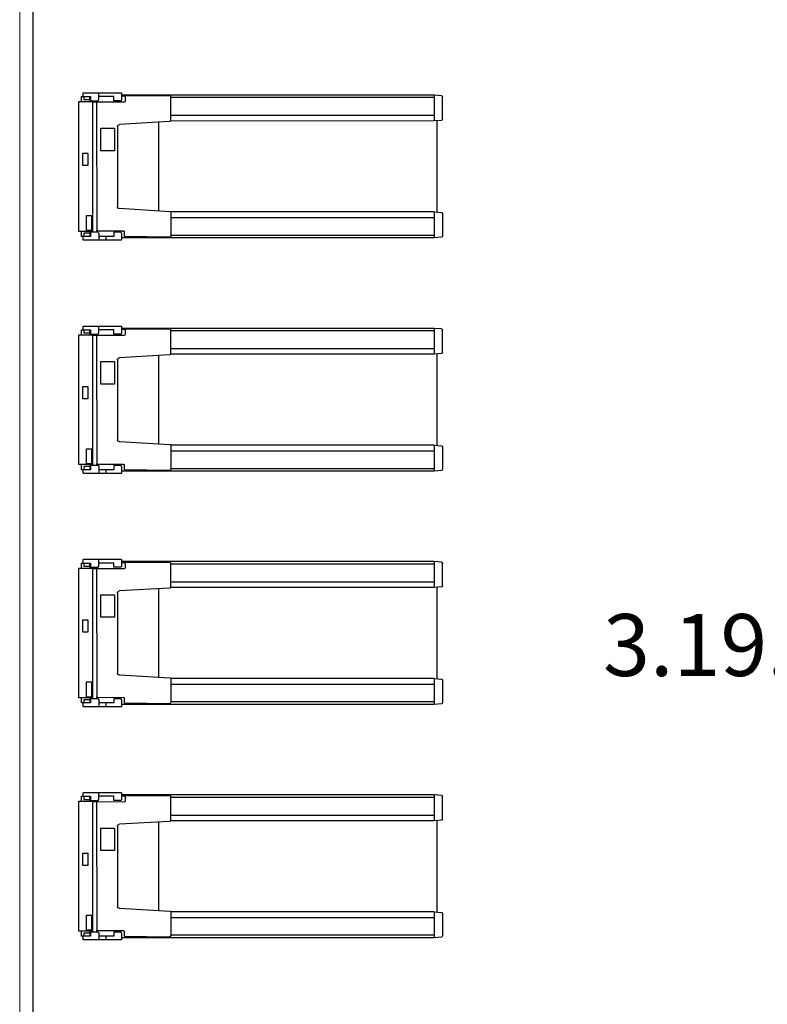
# Model space of a CAD drawing. Extents: x -200843 to 93210, y -435747 to -73480.
# Drawn here: x 60458 to 64683, y -221478 to -215914 of the extents above; entities that cross this region are included whole.
import ezdxf

# ---------------------------------------------------------------- set-up
doc = ezdxf.new("R2010")
doc.units = 0
doc.header["$MEASUREMENT"] = 0
doc.linetypes.add('ACAD_ISO10W100', pattern=[18.5, 12, -3, 0.5, -3])
for name, color, linetype in [('AREA', 2, 'CONTINUOUS'), ('TABULKA', 1, 'CONTINUOUS'), ('tradmill', 1, 'CONTINUOUS')]:
    doc.layers.add(name, color=color, linetype=linetype)
doc.layers.add('osa', color=40, linetype='ACAD_ISO10W100', lineweight=9)
doc.layers.add('TENKA', color=4, linetype='CONTINUOUS', lineweight=9)
doc.styles.add('ASHADE', font='romans.shx', dxfattribs={"height": 150})

msp = doc.modelspace()

# ---------------------------------------------------------------- linework, layer by layer
at = {"layer": 'AREA', "ltscale": 10}
msp.add_lwpolyline([(60533, -226593.5), (67783, -226593.5), (67783, -212358.5), (67783, -212358.5), (60533, -212358.5), (60533, -213927.6), (60533, -213927.6), (60533, -226593.5)], dxfattribs=at)
at = {"layer": 'osa', "ltscale": 50}
msp.add_line((60533, -205519.3), (60533, -227499.9), dxfattribs=at)
at = {"layer": 'TENKA', "ltscale": 10}
for p, q in [((60458, -213927.6), (60458, -226593.5)), ((60533, -213922.5), (60533, -226668.5))]:
    msp.add_line(p, q, dxfattribs=at)
at = {"layer": 'tradmill', "color": 211, "linetype": 'Continuous', "ltscale": 12}
for p, q in [((60806.6, -216375.7), (60806.6, -216347.6)), ((60806.6, -216347.6), (60858, -216347.6)), ((60816.1, -216347.6), (60816.1, -216329.9)), ((60819.6, -216326.5), (61030.6, -216326.5)), ((60820.2, -216347.6), (60820.2, -216365.3)), ((60854.4, -216365.3), (60854.4, -216347.5)), ((60858, -216347.6), (60858, -216371.6)), ((60904.4, -216365.2), (60904.4, -216329.3)), ((60989.5, -216347.6), (60904.4, -216347.6)), ((60989.5, -216371.6), (60989.5, -216347.6)), ((61034, -216329.3), (61034, -216365.2)), ((62800.2, -216339.5), (61034, -216339.5)), ((61034, -216342.2), (61303.4, -216342.2)), ((61034, -216344), (61052.2, -216346.3)), ((62841.4, -216343.2), (62800.2, -216339.5)), ((62800.3, -216340), (62800.3, -216485.8)), ((60791.5, -217109.8), (60791.5, -216375.7)), ((60791.5, -216375.7), (60869, -216375.7)), ((60820.2, -216365.3), (60854.4, -216365.3)), ((60854.4, -216365.3), (60854.4, -216375.8)), ((60858, -216371.6), (60902, -216371.6)), ((60869, -216375.7), (60869, -217109.8)), ((61048.2, -216380.3), (60869, -216379.7)), ((60895.3, -217108.1), (60894.8, -216380.8)), ((60902, -216371.6), (60904.4, -216365.2)), ((61028.7, -216371.6), (60989.5, -216371.6)), ((61031.3, -216371.8), (61028.7, -216371.6)), ((61034, -216365.2), (61031.3, -216371.8)), ((61053.3, -216350), (61053.3, -216374.5)), ((61312.3, -216482.3), (61312.7, -216350.2)), ((62800.3, -216353.5), (61313, -216353.5)), ((62847.2, -216476.1), (62847.2, -216349.5)), ((61312.5, -216453.8), (62800.3, -216453.8)), ((61302.2, -216489.1), (61022.1, -216505.5)), ((61244.6, -216993.2), (61244.6, -216492.4)), ((62800.2, -216485.8), (61310.6, -216486.2)), ((62841.4, -216482.4), (62800.2, -216485.8)), ((62818.2, -217001.6), (62818.2, -216481.7)), ((60916.9, -216654.1), (60916.9, -216527.4)), ((60916.9, -216527.4), (60993.1, -216527.4)), ((60993.1, -216527.4), (60993.1, -216654.1)), ((61010.2, -216517.3), (61010.3, -216969.5)), ((60814.9, -216736.3), (60814.9, -216670.2)), ((60816.8, -216668.3), (60841.3, -216668.3)), ((60843.2, -216670.2), (60843.2, -216736.3)), ((60993.1, -216654.1), (60916.9, -216654.1)), ((60841.3, -216738.2), (60816.8, -216738.2)), ((61021.5, -216979.6), (61306.1, -216996.6)), ((62800.2, -217000.1), (61311, -217000.1)), ((61312.2, -217003.3), (61312.6, -217134.5)), ((62800.2, -217000.1), (62841, -217003.5)), ((62800.2, -217000.1), (62800.2, -217146.6)), ((62847.2, -217010), (62847.2, -217136.6)), ((60836.5, -217019.6), (60864.6, -217019.6)), ((60836.5, -217104.7), (60836.5, -217019.6)), ((60864.6, -217019.6), (60864.6, -217104.7)), ((61312.5, -217032.3), (62800.3, -217032.3)), ((60869, -217109.8), (60791.5, -217109.8)), ((60806.6, -217138.5), (60806.6, -217109.8)), ((60854.4, -217120.8), (60820.2, -217120.8)), ((60820.2, -217120.8), (60820.2, -217138.5)), ((60864.6, -217104.7), (60836.5, -217104.7)), ((60854.4, -217109.8), (60854.4, -217138.6)), ((60902, -217114.5), (60858, -217114.5)), ((60858, -217114.5), (60858, -217138.5)), ((61044.5, -217108.4), (60891.1, -217108.2)), ((60902, -217114.5), (60904.4, -217120.9)), ((60904.4, -217120.9), (60904.4, -217156.9)), ((61031.6, -217114.5), (60989.5, -217114.5)), ((60989.5, -217114.5), (60989.5, -217138.5)), ((61034, -217120.9), (61031.6, -217114.5)), ((61034, -217120.9), (61034, -217156.2)), ((61050, -217133.7), (61050.1, -217111.4)), ((60858, -217138.5), (60806.6, -217138.5)), ((60816.1, -217156.2), (60816.1, -217138.7)), ((61031.6, -217159.5), (60819.6, -217159.6)), ((60989.5, -217138.5), (60904.4, -217138.5)), ((60904.4, -217151), (60905.2, -217157)), ((60945.7, -217138.5), (60945.7, -217159.7)), ((62800.2, -217146.6), (61034.5, -217146.6)), ((61302.4, -217142.7), (61052.5, -217139.5)), ((62800.8, -217132.7), (61312.5, -217132.7)), ((62841.4, -217143), (62800.2, -217146.6)), ((60806.6, -217694.1), (60806.6, -217665.9)), ((60806.6, -217665.9), (60858, -217665.9)), ((60816.1, -217665.9), (60816.1, -217648.2)), ((60819.6, -217644.8), (61030.6, -217644.8)), ((60820.2, -217665.9), (60820.2, -217683.7)), ((60820.2, -217683.7), (60854.4, -217683.7)), ((60854.4, -217683.7), (60854.4, -217665.8)), ((60854.4, -217683.7), (60854.4, -217694.1)), ((60858, -217665.9), (60858, -217689.9)), ((60902, -217689.9), (60904.4, -217683.5)), ((60904.4, -217683.5), (60904.4, -217647.6)), ((60989.5, -217665.9), (60904.4, -217665.9)), ((60989.5, -217689.9), (60989.5, -217665.9)), ((61034, -217683.5), (61031.3, -217690.1)), ((61034, -217647.6), (61034, -217683.5)), ((62800.2, -217657.9), (61034, -217657.8)), ((61034, -217660.5), (61303.4, -217660.5)), ((61034, -217662.3), (61052.2, -217664.6)), ((61053.3, -217668.3), (61053.3, -217692.8)), ((61312.3, -217800.6), (61312.7, -217668.5)), ((62800.3, -217671.8), (61313, -217671.8)), ((62841.4, -217661.5), (62800.2, -217657.9)), ((62800.3, -217658.3), (62800.3, -217804.1)), ((62847.2, -217794.4), (62847.2, -217667.8)), ((60791.5, -218428.1), (60791.5, -217694.1)), ((60791.5, -217694.1), (60869, -217694.1)), ((60858, -217689.9), (60902, -217689.9)), ((60869, -217694.1), (60869, -218428.1)), ((61048.2, -217698.6), (60869, -217698)), ((60895.3, -218426.5), (60894.8, -217699.1)), ((61028.7, -217689.9), (60989.5, -217689.9)), ((61031.3, -217690.1), (61028.7, -217689.9)), ((61312.5, -217772.1), (62800.3, -217772.1)), ((60916.9, -217972.4), (60916.9, -217845.7)), ((60916.9, -217845.7), (60993.1, -217845.7)), ((60993.1, -217845.7), (60993.1, -217972.4)), ((61010.2, -217835.6), (61010.3, -218287.8)), ((61302.2, -217807.4), (61022.1, -217823.9)), ((61244.6, -218311.6), (61244.6, -217810.7)), ((62800.2, -217804.1), (61310.6, -217804.6)), ((62841.4, -217800.7), (62800.2, -217804.1)), ((62818.2, -218319.9), (62818.2, -217800)), ((60814.9, -218054.6), (60814.9, -217988.5)), ((60816.8, -217986.6), (60841.3, -217986.6)), ((60843.2, -217988.5), (60843.2, -218054.6)), ((60993.1, -217972.4), (60916.9, -217972.4)), ((60841.3, -218056.6), (60816.8, -218056.6)), ((60836.5, -218337.9), (60864.6, -218337.9)), ((60836.5, -218423), (60836.5, -218337.9)), ((60864.6, -218337.9), (60864.6, -218423)), ((61021.5, -218297.9), (61306.1, -218315)), ((62800.2, -218318.4), (61311, -218318.4)), ((61312.2, -218321.6), (61312.6, -218452.9)), ((61312.5, -218350.6), (62800.3, -218350.6)), ((62800.2, -218318.4), (62841, -218321.8)), ((62800.2, -218318.4), (62800.2, -218464.9)), ((62847.2, -218328.4), (62847.2, -218454.9)), ((60869, -218428.1), (60791.5, -218428.1)), ((60806.6, -218456.9), (60806.6, -218428.1)), ((60858, -218456.9), (60806.6, -218456.9)), ((60816.1, -218474.5), (60816.1, -218457)), ((60854.4, -218439.1), (60820.2, -218439.1)), ((60820.2, -218439.1), (60820.2, -218456.9)), ((60864.6, -218423), (60836.5, -218423)), ((60854.4, -218428.1), (60854.4, -218456.9)), ((60902, -218432.9), (60858, -218432.9)), ((60858, -218432.9), (60858, -218456.9)), ((61044.5, -218426.7), (60891.1, -218426.5)), ((60902, -218432.9), (60904.4, -218439.2)), ((60904.4, -218439.2), (60904.4, -218475.2)), ((60989.5, -218456.9), (60904.4, -218456.9)), ((60945.7, -218456.9), (60945.7, -218478)), ((61031.6, -218432.9), (60989.5, -218432.9)), ((60989.5, -218432.9), (60989.5, -218456.9)), ((61034, -218439.2), (61031.6, -218432.9)), ((61034, -218439.2), (61034, -218474.5)), ((61050, -218452), (61050.1, -218429.8)), ((61302.4, -218461.1), (61052.5, -218457.8)), ((62800.8, -218451), (61312.5, -218451)), ((62841.4, -218461.3), (62800.2, -218464.9)), ((61031.6, -218477.8), (60819.6, -218477.9)), ((60904.4, -218469.3), (60905.2, -218475.3)), ((62800.2, -218464.9), (61034.5, -218464.9)), ((60819.6, -218963.1), (61030.6, -218963.1)), ((60791.5, -219746.5), (60791.5, -219012.4)), ((60791.5, -219012.4), (60869, -219012.4)), ((60806.6, -219012.4), (60806.6, -218984.2)), ((60806.6, -218984.2), (60858, -218984.2)), ((60816.1, -218984.2), (60816.1, -218966.5)), ((60820.2, -218984.2), (60820.2, -219002)), ((60820.2, -219002), (60854.4, -219002)), ((60854.4, -219002), (60854.4, -218984.1)), ((60854.4, -219002), (60854.4, -219012.4)), ((60858, -218984.2), (60858, -219008.2)), ((60858, -219008.2), (60902, -219008.2)), ((60869, -219012.4), (60869, -219746.5)), ((61048.2, -219016.9), (60869, -219016.4)), ((60895.3, -219744.8), (60894.8, -219017.4)), ((60902, -219008.2), (60904.4, -219001.9)), ((60904.4, -219001.9), (60904.4, -218965.9)), ((60989.5, -218984.2), (60904.4, -218984.2)), ((60989.5, -219008.2), (60989.5, -218984.2)), ((61028.7, -219008.2), (60989.5, -219008.2)), ((61031.3, -219008.4), (61028.7, -219008.2)), ((61034, -219001.9), (61031.3, -219008.4)), ((61034, -218965.9), (61034, -219001.9)), ((62800.2, -218976.2), (61034, -218976.1)), ((61034, -218978.9), (61303.4, -218978.9)), ((61034, -218980.6), (61052.2, -218982.9)), ((61053.3, -218986.7), (61053.3, -219011.1)), ((61312.3, -219118.9), (61312.7, -218986.8)), ((62800.3, -218990.1), (61313, -218990.1)), ((62841.4, -218979.8), (62800.2, -218976.2)), ((62800.3, -218976.6), (62800.3, -219122.5)), ((62847.2, -219112.7), (62847.2, -218986.1)), ((61302.2, -219125.7), (61022.1, -219142.2)), ((61244.6, -219629.9), (61244.6, -219129)), ((62800.2, -219122.5), (61310.6, -219122.9)), ((61312.5, -219090.4), (62800.3, -219090.4)), ((62841.4, -219119), (62800.2, -219122.5)), ((62818.2, -219638.2), (62818.2, -219118.3)), ((60916.9, -219290.7), (60916.9, -219164)), ((60916.9, -219164), (60993.1, -219164)), ((60993.1, -219164), (60993.1, -219290.7)), ((61010.2, -219153.9), (61010.3, -219606.1)), ((60993.1, -219290.7), (60916.9, -219290.7)), ((60814.9, -219373), (60814.9, -219306.9)), ((60816.8, -219304.9), (60841.3, -219304.9)), ((60843.2, -219306.9), (60843.2, -219373)), ((60841.3, -219374.9), (60816.8, -219374.9)), ((61021.5, -219616.3), (61306.1, -219633.3)), ((60836.5, -219656.2), (60864.6, -219656.2)), ((60836.5, -219741.3), (60836.5, -219656.2)), ((60864.6, -219656.2), (60864.6, -219741.3)), ((62800.2, -219636.7), (61311, -219636.8)), ((61312.2, -219639.9), (61312.6, -219771.2)), ((61312.5, -219669), (62800.3, -219669)), ((62800.2, -219636.7), (62841, -219640.1)), ((62800.2, -219636.7), (62800.2, -219783.3)), ((62847.2, -219646.7), (62847.2, -219773.3)), ((60864.6, -219741.3), (60836.5, -219741.3)), ((60869, -219746.5), (60791.5, -219746.5)), ((60806.6, -219775.2), (60806.6, -219746.5)), ((60858, -219775.2), (60806.6, -219775.2)), ((60816.1, -219792.9), (60816.1, -219775.4)), ((61031.6, -219796.1), (60819.6, -219796.3)), ((60854.4, -219757.4), (60820.2, -219757.4)), ((60820.2, -219757.4), (60820.2, -219775.2)), ((60854.4, -219746.5), (60854.4, -219775.3)), ((60902, -219751.2), (60858, -219751.2)), ((60858, -219751.2), (60858, -219775.2)), ((61044.5, -219745.1), (60891.1, -219744.8)), ((60902, -219751.2), (60904.4, -219757.5)), ((60904.4, -219757.5), (60904.4, -219793.6)), ((60989.5, -219775.2), (60904.4, -219775.2)), ((60904.4, -219787.6), (60905.2, -219793.6)), ((60945.7, -219775.2), (60945.7, -219796.4)), ((61031.6, -219751.2), (60989.5, -219751.2)), ((60989.5, -219751.2), (60989.5, -219775.2)), ((61034, -219757.5), (61031.6, -219751.2)), ((61034, -219757.5), (61034, -219792.8)), ((62800.2, -219783.3), (61034.5, -219783.3)), ((61050, -219770.3), (61050.1, -219748.1)), ((61302.4, -219779.4), (61052.5, -219776.1)), ((62800.8, -219769.3), (61312.5, -219769.3)), ((62841.4, -219779.6), (62800.2, -219783.3)), ((60816.1, -220302.5), (60816.1, -220284.9)), ((60819.6, -220281.4), (61030.6, -220281.4)), ((60904.4, -220320.2), (60904.4, -220284.2)), ((61034, -220284.2), (61034, -220320.2)), ((62800.2, -220294.5), (61034, -220294.4)), ((61034, -220297.2), (61303.4, -220297.2)), ((61034, -220298.9), (61052.2, -220301.2)), ((62841.4, -220298.1), (62800.2, -220294.5)), ((62800.3, -220295), (62800.3, -220440.8)), ((60791.5, -221064.8), (60791.5, -220330.7)), ((60791.5, -220330.7), (60869, -220330.7)), ((60806.6, -220330.7), (60806.6, -220302.5)), ((60806.6, -220302.5), (60858, -220302.5)), ((60820.2, -220302.5), (60820.2, -220320.3)), ((60820.2, -220320.3), (60854.4, -220320.3)), ((60854.4, -220320.3), (60854.4, -220302.4)), ((60854.4, -220320.3), (60854.4, -220330.8)), ((60858, -220302.5), (60858, -220326.5)), ((60858, -220326.5), (60902, -220326.5)), ((60869, -220330.7), (60869, -221064.8)), ((61048.2, -220335.2), (60869, -220334.7)), ((60895.3, -221063.1), (60894.8, -220335.7)), ((60902, -220326.5), (60904.4, -220320.2)), ((60989.5, -220302.5), (60904.4, -220302.5)), ((60989.5, -220326.5), (60989.5, -220302.5)), ((61028.7, -220326.5), (60989.5, -220326.5)), ((61031.3, -220326.7), (61028.7, -220326.5)), ((61034, -220320.2), (61031.3, -220326.7)), ((61053.3, -220305), (61053.3, -220329.4)), ((61312.3, -220437.3), (61312.7, -220305.2)), ((62800.3, -220308.4), (61313, -220308.4)), ((62847.2, -220431), (62847.2, -220304.4)), ((61312.5, -220408.7), (62800.3, -220408.7)), ((61302.2, -220444), (61022.1, -220460.5)), ((61244.6, -220948.2), (61244.6, -220447.3)), ((62800.2, -220440.8), (61310.6, -220441.2)), ((62841.4, -220437.3), (62800.2, -220440.8)), ((62818.2, -220956.5), (62818.2, -220436.6)), ((60916.9, -220609.1), (60916.9, -220482.4)), ((60916.9, -220482.4), (60993.1, -220482.4)), ((60993.1, -220482.4), (60993.1, -220609.1)), ((61010.2, -220472.2), (61010.3, -220924.4)), ((60814.9, -220691.3), (60814.9, -220625.2)), ((60816.8, -220623.3), (60841.3, -220623.3)), ((60843.2, -220625.2), (60843.2, -220691.3)), ((60993.1, -220609.1), (60916.9, -220609.1)), ((60841.3, -220693.2), (60816.8, -220693.2)), ((61021.5, -220934.6), (61306.1, -220951.6)), ((62800.2, -220955), (61311, -220955.1)), ((61312.2, -220958.2), (61312.6, -221089.5)), ((62800.2, -220955), (62841, -220958.4)), ((62800.2, -220955), (62800.2, -221101.6)), ((62847.2, -220965), (62847.2, -221091.6)), ((60836.5, -220974.6), (60864.6, -220974.6)), ((60836.5, -221059.6), (60836.5, -220974.6)), ((60864.6, -220974.6), (60864.6, -221059.6)), ((61312.5, -220987.3), (62800.3, -220987.3)), ((60869, -221064.8), (60791.5, -221064.8)), ((60806.6, -221093.5), (60806.6, -221064.8)), ((60854.4, -221075.7), (60820.2, -221075.7)), ((60820.2, -221075.7), (60820.2, -221093.5)), ((60864.6, -221059.6), (60836.5, -221059.6)), ((60854.4, -221064.8), (60854.4, -221093.6)), ((60902, -221069.5), (60858, -221069.5)), ((60858, -221069.5), (60858, -221093.5)), ((61044.5, -221063.4), (60891.1, -221063.1)), ((60902, -221069.5), (60904.4, -221075.8)), ((60904.4, -221075.8), (60904.4, -221111.9)), ((61031.6, -221069.5), (60989.5, -221069.5)), ((60989.5, -221069.5), (60989.5, -221093.5)), ((61034, -221075.8), (61031.6, -221069.5)), ((61034, -221075.8), (61034, -221111.1)), ((61050, -221088.6), (61050.1, -221066.4)), ((60858, -221093.5), (60806.6, -221093.5)), ((60816.1, -221111.2), (60816.1, -221093.7)), ((61031.6, -221114.4), (60819.6, -221114.6)), ((60989.5, -221093.5), (60904.4, -221093.5)), ((60904.4, -221105.9), (60905.2, -221111.9)), ((60945.7, -221093.5), (60945.7, -221114.7)), ((62800.2, -221101.6), (61034.5, -221101.6)), ((61302.4, -221097.7), (61052.5, -221094.5)), ((62800.8, -221087.6), (61312.5, -221087.6)), ((62841.4, -221097.9), (62800.2, -221101.6))]:
    msp.add_line(p, q, dxfattribs=at)
at = {"layer": 'tradmill', "color": 211, "linetype": 'Continuous', "ltscale": 12, "extrusion": (0, 0, -1)}
for centre, major_axis, start_param, end_param in [((60819.9, -216330.2), (-2.66, 2.66), -0.694008, 0.701088), ((61030.5, -216330.1), (-2.54, 2.54), 0.792123, 2.131334), ((61049.3, -216349.3), (-2.85, -2.85), 3.036118, 4.109531), ((61303.3, -216351.7), (-6.72, 6.72), 0.766866, 2.195069), ((62841.2, -216349.2), (-4.26, 4.26), 0.819665, 2.404104), ((61047.2, -216374.2), (-4.28, 4.28), 2.419231, 3.828424), ((61024.3, -216519.7), (-10.2, 10.2), -0.612438, 0.62947), ((61302.9, -216479.3), (-6.93, -6.93), 4.174572, 5.571498), ((62841.5, -216476.7), (-4.04, -4.04), 3.822871, 5.521539), ((60816.8, -216670.2), (-1.37, -1.37), 0.785398, 2.356195), ((60841.3, -216670.2), (-1.37, 1.37), 0.785398, 2.356195), ((60816.8, -216736.3), (-1.37, 1.37), 3.926991, 5.497787), ((60841.3, -216736.3), (-1.37, -1.37), 3.926991, 5.497787), ((61018.9, -216971.2), (-6.24, -6.24), 5.207119, 7.259637), ((61307.5, -217001.5), (-3.57, 3.57), 0.517391, 2.715352), ((62841, -217009.7), (-4.41, 4.41), 0.793864, 2.407733), ((61044.6, -217115), (-4.65, 4.65), 0.781125, 1.783679), ((60819.4, -217156.3), (-2.33, 2.33), 3.897638, 5.547438), ((61030.2, -217155.9), (-2.73, 2.73), 2.439925, 3.547532), ((61053.9, -217135.4), (-3.05, 3.05), 4.270851, 5.923016), ((61302.9, -217132.9), (-6.96, -6.96), 4.093602, 5.54042), ((62839.7, -217135.6), (-5.34, 5.34), 2.493185, 3.707853), ((60819.9, -217648.6), (-2.66, 2.66), -0.694008, 0.701088), ((61030.5, -217648.4), (-2.54, 2.54), 0.792123, 2.131334), ((61049.3, -217667.6), (-2.85, -2.85), 3.036118, 4.109531), ((61303.3, -217670), (-6.72, 6.72), 0.766866, 2.195069), ((62841.2, -217667.5), (-4.26, 4.26), 0.819665, 2.404104), ((61047.2, -217692.5), (-4.28, 4.28), 2.419231, 3.828424), ((62841.5, -217795), (-4.04, -4.04), 3.822871, 5.521539), ((61024.3, -217838.1), (-10.2, 10.2), -0.612438, 0.62947), ((61302.9, -217797.6), (-6.93, -6.93), 4.174572, 5.571498), ((60816.8, -217988.5), (-1.37, -1.37), 0.785398, 2.356195), ((60841.3, -217988.5), (-1.37, 1.37), 0.785398, 2.356195), ((60816.8, -218054.6), (-1.37, 1.37), 3.926991, 5.497787), ((60841.3, -218054.6), (-1.37, -1.37), 3.926991, 5.497787), ((61018.9, -218289.5), (-6.24, -6.24), 5.207119, 7.259637), ((61307.5, -218319.8), (-3.57, 3.57), 0.517391, 2.715352), ((62841, -218328), (-4.41, 4.41), 0.793864, 2.407733), ((61044.6, -218433.3), (-4.65, 4.65), 0.781125, 1.783679), ((61053.9, -218453.8), (-3.05, 3.05), 4.270851, 5.923016), ((61302.9, -218451.2), (-6.96, -6.96), 4.093602, 5.54042), ((62839.7, -218453.9), (-5.34, 5.34), 2.493185, 3.707853), ((60819.4, -218474.7), (-2.33, 2.33), 3.897638, 5.547438), ((61030.2, -218474.2), (-2.73, 2.73), 2.439925, 3.547532), ((60819.9, -218966.9), (-2.66, 2.66), -0.694008, 0.701088), ((61030.5, -218966.7), (-2.54, 2.54), 0.792123, 2.131334), ((61047.2, -219010.8), (-4.28, 4.28), 2.419231, 3.828424), ((61049.3, -218985.9), (-2.85, -2.85), 3.036118, 4.109531), ((61303.3, -218988.4), (-6.72, 6.72), 0.766866, 2.195069), ((62841.2, -218985.8), (-4.26, 4.26), 0.819665, 2.404104), ((61302.9, -219115.9), (-6.93, -6.93), 4.174572, 5.571498), ((62841.5, -219113.3), (-4.04, -4.04), 3.822871, 5.521539), ((61024.3, -219156.4), (-10.2, 10.2), -0.612438, 0.62947), ((60816.8, -219306.9), (-1.37, -1.37), 0.785398, 2.356195), ((60841.3, -219306.9), (-1.37, 1.37), 0.785398, 2.356195), ((60816.8, -219373), (-1.37, 1.37), 3.926991, 5.497787), ((60841.3, -219373), (-1.37, -1.37), 3.926991, 5.497787), ((61018.9, -219607.8), (-6.24, -6.24), 5.207119, 7.259637), ((61307.5, -219638.1), (-3.57, 3.57), 0.517391, 2.715352), ((62841, -219646.4), (-4.41, 4.41), 0.793864, 2.407733), ((60819.4, -219793), (-2.33, 2.33), 3.897638, 5.547438), ((61030.2, -219792.5), (-2.73, 2.73), 2.439925, 3.547532), ((61044.6, -219751.6), (-4.65, 4.65), 0.781125, 1.783679), ((61053.9, -219772.1), (-3.05, 3.05), 4.270851, 5.923016), ((61302.9, -219769.5), (-6.96, -6.96), 4.093602, 5.54042), ((62839.7, -219772.2), (-5.34, 5.34), 2.493185, 3.707853), ((60819.9, -220285.2), (-2.66, 2.66), -0.694008, 0.701088), ((61030.5, -220285), (-2.54, 2.54), 0.792123, 2.131334), ((61303.3, -220306.7), (-6.72, 6.72), 0.766866, 2.195069), ((62841.2, -220304.1), (-4.26, 4.26), 0.819665, 2.404104), ((61047.2, -220329.2), (-4.28, 4.28), 2.419231, 3.828424), ((61049.3, -220304.3), (-2.85, -2.85), 3.036118, 4.109531), ((61024.3, -220474.7), (-10.2, 10.2), -0.612438, 0.62947), ((61302.9, -220434.2), (-6.93, -6.93), 4.174572, 5.571498), ((62841.5, -220431.6), (-4.04, -4.04), 3.822871, 5.521539), ((60816.8, -220625.2), (-1.37, -1.37), 0.785398, 2.356195), ((60841.3, -220625.2), (-1.37, 1.37), 0.785398, 2.356195), ((60816.8, -220691.3), (-1.37, 1.37), 3.926991, 5.497787), ((60841.3, -220691.3), (-1.37, -1.37), 3.926991, 5.497787), ((61018.9, -220926.1), (-6.24, -6.24), 5.207119, 7.259637), ((61307.5, -220956.5), (-3.57, 3.57), 0.517391, 2.715352), ((62841, -220964.7), (-4.41, 4.41), 0.793864, 2.407733), ((61044.6, -221070), (-4.65, 4.65), 0.781125, 1.783679), ((60819.4, -221111.3), (-2.33, 2.33), 3.897638, 5.547438), ((61030.2, -221110.8), (-2.73, 2.73), 2.439925, 3.547532), ((61053.9, -221090.4), (-3.05, 3.05), 4.270851, 5.923016), ((61302.9, -221087.9), (-6.96, -6.96), 4.093602, 5.54042), ((62839.7, -221090.5), (-5.34, 5.34), 2.493185, 3.707853)]:
    msp.add_ellipse(centre, major_axis=major_axis, ratio=1, start_param=start_param, end_param=end_param, dxfattribs=at)

# ---------------------------------------------------------------- texts
at = {"layer": 'TABULKA', "color": 240, "ltscale": 5, "insert": (63754.9, -219272.6), "char_height": 350, "width": 1836.875, "attachment_point": 1, "style": 'ASHADE'}
msp.add_mtext('{\\fArial|b0|i0|c0|p34;3.1\\fArial|b0|i0|c238|p34;9\\fArial|b0|i0|c0|p34;.}', dxfattribs=at)

doc.saveas('drawing.dxf')
